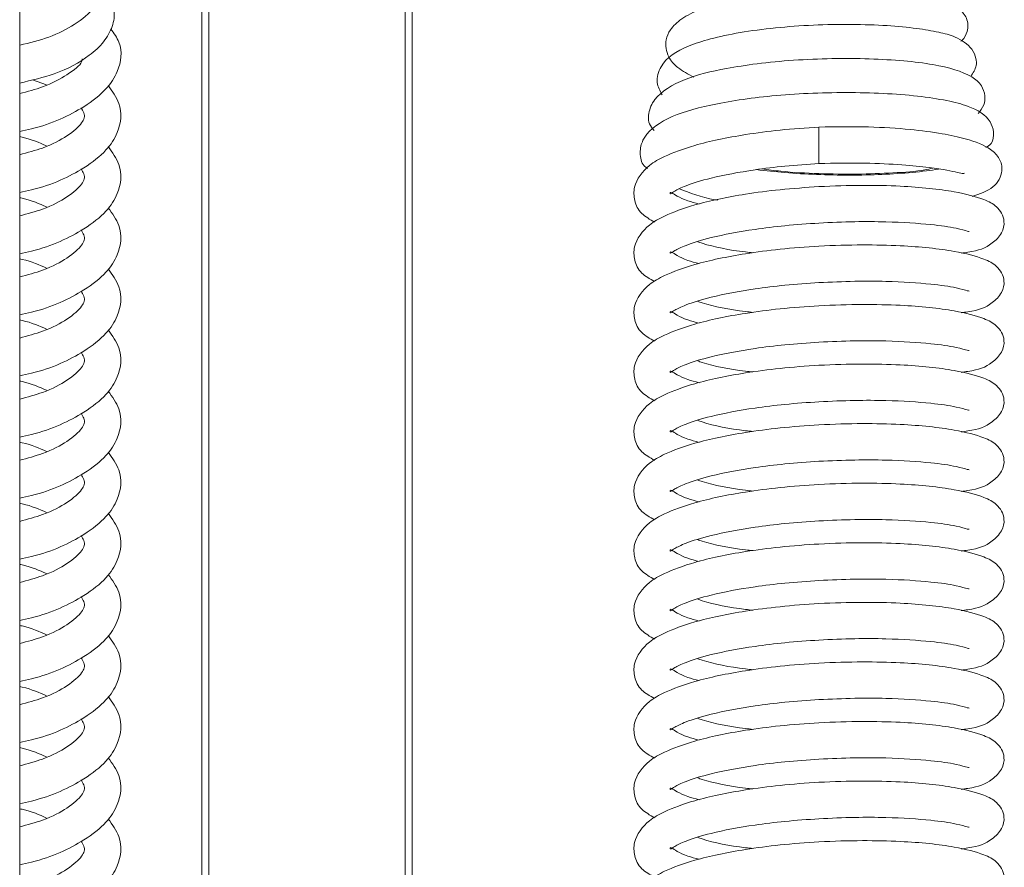
# Paper-space layout '_Back' of a CAD drawing. Units: millimetres. Extents: x -67 to 67, y 0 to 568.
# Drawn here: x 3 to 38, y 114 to 144 of the extents above; entities that cross this region are included whole.
import ezdxf

# ---------------------------------------------------------------- set-up
doc = ezdxf.new("R2010")
doc.units = ezdxf.units.MM

psp = doc.layouts.new('_Back')

# ---------------------------------------------------------------- linework, layer by layer
at = {"color": 7, "linetype": 'Continuous', "lineweight": 15}
for p, q in [((16.75, 53.072), (16.75, 172)), ((17, 171.75), (17, 53.072)), ((9.5, 41.25), (9.5, 154.282)), ((3.451, 141.613), (3.961, 141.431)), ((31.5, 139.924), (31.5, 138.625))]:
    psp.add_line(p, q, dxfattribs=at)
at = {"color": 8, "linetype": 'Continuous', "lineweight": 15}
psp.add_line((9.75, 154.787), (9.75, 41.872), dxfattribs=at)
at = {"color": 7, "linetype": 'Continuous', "lineweight": 15}
for points, knots in [([(3, 29.93), (3, 30.288), (3, 31.161), (3, 32.8), (3, 34.576), (3, 36.163), (3, 38.241), (3, 41.174), (3, 45.342), (3, 50.077), (3, 55.27), (3, 60.872), (3, 66.876), (3, 73.268), (3, 80.032), (3, 87.413), (3, 95.425), (3, 104.001), (3, 112.704), (3, 121.475), (3, 130.272), (3, 139.994), (3, 150.538), (3, 159.253), (3, 165.526), (3, 169.871), (3, 174.159), (3, 178.209), (3, 181.672), (3, 184.062), (3, 185.217)], [0, 0, 0, 0, 0.019877, 0.048465, 0.072375, 0.091519, 0.107005, 0.144663, 0.185339, 0.226899, 0.268423, 0.309957, 0.351432, 0.392876, 0.434221, 0.475386, 0.521187, 0.566787, 0.612573, 0.658572, 0.704657, 0.750725, 0.811296, 0.870646, 0.889336, 0.912911, 0.941821, 0.961069, 0.9812, 1, 1, 1, 1]), ([(3, 142.843), (3.358, 142.93), (4.102, 143.111), (5.014, 143.588), (5.819, 144.242), (6.157, 145.116), (6.039, 145.821), (5.74, 146.098), (5.723, 146.114)], [0, 0, 0, 0, 0.154354, 0.32061, 0.504061, 0.752392, 0.986059, 1, 1, 1, 1]), ([(3, 141.49), (3.424, 141.591), (4.407, 141.825), (5.378, 142.354), (6.027, 142.954), (6.334, 143.508), (6.412, 144.088), (6.215, 144.719), (5.863, 145.19), (5.515, 145.415), (5.4, 145.489)], [0, 0, 0, 0, 0.1505, 0.34856, 0.462341, 0.578602, 0.69282, 0.809753, 0.937699, 1, 1, 1, 1]), ([(36.553, 142.984), (36.57, 142.996), (36.691, 143.077), (36.825, 143.383), (36.821, 143.781), (36.362, 144.345), (35.636, 144.539), (34.54, 144.71), (33.426, 144.791), (32.144, 144.809), (30.777, 144.753), (29.428, 144.619), (28.226, 144.41), (27.285, 144.146), (26.601, 143.818), (26.199, 143.433), (25.992, 142.977), (26.078, 142.445), (26.454, 142.007), (26.837, 141.809), (27.041, 141.703)], [0, 0, 0, 0, 0.005791, 0.040067, 0.089697, 0.130147, 0.231937, 0.292317, 0.355072, 0.420448, 0.487537, 0.555538, 0.624685, 0.691448, 0.750348, 0.800763, 0.838673, 0.898639, 0.945928, 1, 1, 1, 1]), ([(3, 139.765), (3.14, 139.795), (4.043, 139.986), (5.17, 140.513), (6.094, 141.235), (6.585, 141.992), (6.697, 142.803), (6.36, 143.271), (6.247, 143.427)], [0, 0, 0, 0, 0.05229, 0.33662, 0.513753, 0.664165, 0.887825, 1, 1, 1, 1]), ([(36.911, 141.722), (36.994, 141.854), (37.132, 142.071), (37.113, 142.378), (36.938, 142.802), (36.371, 143.163), (35.782, 143.307), (34.975, 143.454), (33.927, 143.55), (32.668, 143.595), (31.297, 143.569), (29.93, 143.471), (28.676, 143.304), (27.628, 143.083), (26.607, 142.747), (25.886, 142.306), (25.664, 141.516), (25.829, 141.216), (25.906, 141.077)], [0, 0, 0, 0, 0.04686, 0.077768, 0.113102, 0.177067, 0.232428, 0.29282, 0.359533, 0.430751, 0.502182, 0.573806, 0.645784, 0.71453, 0.777406, 0.890989, 0.949217, 1, 1, 1, 1]), ([(5.229, 142.351), (5.225, 142.317), (5.206, 142.157), (4.782, 141.829), (3.992, 141.384), (3.283, 141.191), (3, 141.114)], [0, 0, 0, 0, 0.099483, 0.474604, 0.790516, 1, 1, 1, 1]), ([(37.176, 140.408), (37.253, 140.501), (37.396, 140.673), (37.444, 141.065), (37.284, 141.465), (36.816, 141.85), (35.861, 142.131), (34.545, 142.292), (33.311, 142.366), (31.965, 142.375), (30.591, 142.315), (29.31, 142.195), (27.932, 141.976), (26.66, 141.675), (25.641, 141.056), (25.404, 140.409), (25.407, 140.044), (25.59, 139.838), (25.624, 139.8)], [0, 0, 0, 0, 0.036172, 0.066848, 0.102381, 0.15238, 0.270076, 0.336265, 0.403463, 0.470551, 0.537684, 0.604328, 0.665104, 0.765672, 0.87073, 0.928756, 0.986884, 1, 1, 1, 1]), ([(3, 137.586), (3.14, 137.616), (4.043, 137.807), (5.17, 138.334), (6.094, 139.055), (6.589, 139.813), (6.688, 140.681), (6.305, 141.197), (6.152, 141.404)], [0, 0, 0, 0, 0.050443, 0.324732, 0.49561, 0.640711, 0.856472, 1, 1, 1, 1]), ([(37.45, 139.194), (37.519, 139.233), (37.699, 139.336), (37.752, 139.77), (37.559, 140.295), (36.963, 140.648), (36.064, 140.88), (35.05, 141.034), (33.816, 141.131), (32.484, 141.164), (31.129, 141.133), (29.828, 141.042), (28.648, 140.901), (27.315, 140.658), (26.034, 140.287), (25.226, 139.636), (25.099, 139.037), (25.164, 138.597), (25.341, 138.473), (25.382, 138.444)], [0, 0, 0, 0, 0.022517, 0.059172, 0.095802, 0.186288, 0.247559, 0.314646, 0.380433, 0.445043, 0.508608, 0.570149, 0.629207, 0.685859, 0.793147, 0.896127, 0.942446, 0.986608, 1, 1, 1, 1]), ([(5.191, 140.61), (5.228, 140.55), (5.35, 140.352), (5.265, 140.081), (4.8, 139.65), (3.99, 139.204), (3.282, 139.012), (3, 138.935)], [0, 0, 0, 0, 0.109624, 0.361295, 0.627355, 0.85142, 1, 1, 1, 1]), ([(31.5, 139.924), (31.033, 139.892), (30.137, 139.83), (28.586, 139.623), (27.125, 139.324), (26.047, 138.92), (25.343, 138.53), (24.868, 137.905), (24.909, 137.282), (25.105, 136.842), (25.469, 136.631), (25.635, 136.534)], [0, 0, 0, 0, 0.111319, 0.213965, 0.386519, 0.520694, 0.61226, 0.756365, 0.837903, 0.926118, 1, 1, 1, 1]), ([(36.957, 137.448), (37.232, 137.54), (37.786, 137.727), (38.078, 138.326), (37.964, 138.819), (37.565, 139.212), (36.892, 139.48), (35.872, 139.704), (34.723, 139.852), (33.23, 139.948), (32.097, 139.932), (31.5, 139.924)], [0, 0, 0, 0, 0.107587, 0.216835, 0.300953, 0.3863, 0.532165, 0.627525, 0.737376, 0.861556, 1, 1, 1, 1]), ([(3, 139.583), (3.029, 139.576), (3.42, 139.491), (3.701, 139.367), (3.961, 139.251)], [0, 0, 0, 0, 0.073768, 1, 1, 1, 1]), ([(3, 135.407), (3.14, 135.437), (4.043, 135.628), (5.17, 136.155), (6.094, 136.876), (6.589, 137.634), (6.688, 138.502), (6.305, 139.018), (6.152, 139.224)], [0, 0, 0, 0, 0.050443, 0.324732, 0.49561, 0.640711, 0.856472, 1, 1, 1, 1]), ([(5.191, 138.431), (5.228, 138.371), (5.35, 138.173), (5.265, 137.902), (4.8, 137.471), (3.99, 137.025), (3.282, 136.832), (3, 136.756)], [0, 0, 0, 0, 0.109624, 0.361295, 0.627355, 0.85142, 1, 1, 1, 1]), ([(27.229, 137.177), (27.086, 137.215), (26.557, 137.354), (26.174, 137.671), (26.197, 137.546), (26.209, 137.541), (26.353, 137.646), (26.765, 137.847), (27.673, 138.133), (28.951, 138.372), (30.305, 138.542), (31.092, 138.596), (31.5, 138.624)], [0, 0, 0, 0, 0.049333, 0.182267, 0.315162, 0.37858, 0.444004, 0.536647, 0.660213, 0.813264, 0.903117, 1, 1, 1, 1]), ([(35.765, 138.427), (35.757, 138.426), (35.528, 138.379), (34.837, 138.299), (33.779, 138.225), (32.606, 138.199), (31.427, 138.223), (30.292, 138.29), (29.605, 138.367), (29.271, 138.405)], [0, 0, 0, 0, 0.0059772, 0.1840219, 0.3578068, 0.5270202, 0.691355, 0.8501648, 1, 1, 1, 1]), ([(29.459, 138.428), (29.685, 138.4), (30.333, 138.319), (31.498, 138.255), (32.867, 138.232), (34.141, 138.287), (35.094, 138.346), (35.468, 138.436), (35.559, 138.458)], [0, 0, 0, 0, 0.1104493, 0.3163315, 0.5222259, 0.7285482, 0.9341978, 1, 1, 1, 1]), ([(31.5, 138.624), (32.056, 138.634), (33.104, 138.652), (34.44, 138.584), (35.413, 138.487), (36.063, 138.386), (36.438, 138.31), (36.649, 138.25), (36.678, 138.267), (36.69, 138.274)], [0, 0, 0, 0, 0.217376, 0.409245, 0.575806, 0.717409, 0.834636, 0.928192, 1, 1, 1, 1]), ([(31.5, 137.799), (31.033, 137.767), (30.137, 137.706), (28.586, 137.499), (27.125, 137.199), (26.047, 136.796), (25.343, 136.406), (24.868, 135.78), (24.909, 135.157), (25.105, 134.718), (25.469, 134.506), (25.635, 134.41)], [0, 0, 0, 0, 0.111319, 0.213965, 0.386519, 0.520694, 0.61226, 0.756365, 0.837903, 0.926118, 1, 1, 1, 1]), ([(26.531, 137.721), (26.9, 137.572), (27.291, 137.415), (27.858, 137.322), (27.888, 137.317)], [0, 0, 0, 0, 0.947006, 1, 1, 1, 1]), ([(36.573, 135.423), (36.652, 135.435), (37.17, 135.508), (37.529, 135.628), (38.052, 136.119), (38.151, 136.661), (37.862, 137.114), (37.336, 137.38), (36.284, 137.66), (34.729, 137.817), (33.021, 137.859), (32.021, 137.82), (31.5, 137.799)], [0, 0, 0, 0, 0.0245796, 0.1603935, 0.2258016, 0.2865513, 0.3830337, 0.4733308, 0.6080668, 0.7827819, 0.8867991, 1, 1, 1, 1]), ([(3, 137.403), (3.029, 137.397), (3.42, 137.312), (3.701, 137.187), (3.961, 137.072)], [0, 0, 0, 0, 0.073768, 1, 1, 1, 1]), ([(3, 133.228), (3.14, 133.257), (4.043, 133.448), (5.17, 133.975), (6.094, 134.697), (6.589, 135.455), (6.688, 136.323), (6.305, 136.839), (6.152, 137.045)], [0, 0, 0, 0, 0.050443, 0.324732, 0.49561, 0.640711, 0.856472, 1, 1, 1, 1]), ([(5.191, 136.252), (5.228, 136.192), (5.35, 135.994), (5.265, 135.722), (4.8, 135.292), (3.99, 134.846), (3.282, 134.653), (3, 134.576)], [0, 0, 0, 0, 0.109624, 0.361295, 0.627355, 0.85142, 1, 1, 1, 1]), ([(27.229, 135.053), (27.086, 135.09), (26.557, 135.229), (26.174, 135.547), (26.197, 135.421), (26.209, 135.417), (26.353, 135.521), (26.765, 135.723), (27.673, 136.009), (28.951, 136.248), (30.305, 136.418), (31.092, 136.472), (31.5, 136.5)], [0, 0, 0, 0, 0.049333, 0.182267, 0.315162, 0.37858, 0.444004, 0.536647, 0.660213, 0.813264, 0.903117, 1, 1, 1, 1]), ([(31.5, 136.5), (31.928, 136.519), (32.75, 136.556), (34.151, 136.55), (35.458, 136.461), (36.347, 136.34), (36.799, 136.203), (36.84, 136.201), (36.854, 136.2)], [0, 0, 0, 0, 0.169574, 0.325295, 0.585464, 0.787016, 0.926374, 1, 1, 1, 1]), ([(36.573, 133.299), (36.652, 133.31), (37.17, 133.383), (37.529, 133.504), (38.052, 133.995), (38.151, 134.537), (37.862, 134.989), (37.336, 135.256), (36.284, 135.535), (34.729, 135.694), (33.022, 135.731), (31.553, 135.69), (30.137, 135.579), (28.586, 135.375), (27.125, 135.074), (26.047, 134.671), (25.343, 134.281), (24.868, 133.656), (24.909, 133.033), (25.105, 132.593), (25.469, 132.382), (25.635, 132.285)], [0, 0, 0, 0, 0.012859, 0.083911, 0.1181298, 0.1499114, 0.200387, 0.2476265, 0.3181147, 0.4095182, 0.4639356, 0.5231575, 0.5762392, 0.625185, 0.7074663, 0.7714463, 0.8151092, 0.8838246, 0.9227051, 0.9647699, 1, 1, 1, 1]), ([(27.175, 135.831), (27.228, 135.813), (27.695, 135.655), (28.376, 135.522), (29.059, 135.448), (29.146, 135.438)], [0, 0, 0, 0, 0.098905, 0.884815, 1, 1, 1, 1]), ([(3, 135.224), (3.029, 135.218), (3.42, 135.132), (3.701, 135.008), (3.961, 134.893)], [0, 0, 0, 0, 0.073768, 1, 1, 1, 1]), ([(3, 131.048), (3.14, 131.078), (4.043, 131.269), (5.17, 131.796), (6.094, 132.518), (6.589, 133.275), (6.688, 134.143), (6.305, 134.66), (6.152, 134.866)], [0, 0, 0, 0, 0.050443, 0.324732, 0.49561, 0.640711, 0.856472, 1, 1, 1, 1]), ([(27.229, 132.928), (27.086, 132.966), (26.557, 133.105), (26.174, 133.422), (26.197, 133.297), (26.209, 133.292), (26.353, 133.397), (26.765, 133.598), (27.673, 133.884), (28.951, 134.123), (30.305, 134.293), (31.092, 134.347), (31.5, 134.375)], [0, 0, 0, 0, 0.049333, 0.182267, 0.315162, 0.37858, 0.444004, 0.536647, 0.660213, 0.813264, 0.903117, 1, 1, 1, 1]), ([(31.5, 134.375), (31.928, 134.394), (32.75, 134.431), (34.151, 134.425), (35.458, 134.337), (36.347, 134.216), (36.799, 134.079), (36.84, 134.076), (36.854, 134.075)], [0, 0, 0, 0, 0.169574, 0.325295, 0.585464, 0.787016, 0.926374, 1, 1, 1, 1]), ([(5.191, 134.072), (5.228, 134.012), (5.35, 133.814), (5.265, 133.543), (4.8, 133.112), (3.99, 132.667), (3.282, 132.474), (3, 132.397)], [0, 0, 0, 0, 0.109624, 0.361295, 0.627355, 0.85142, 1, 1, 1, 1]), ([(36.573, 131.174), (36.652, 131.186), (37.17, 131.259), (37.529, 131.379), (38.052, 131.87), (38.151, 132.412), (37.862, 132.865), (37.336, 133.131), (36.284, 133.411), (34.729, 133.57), (33.022, 133.607), (31.553, 133.566), (30.137, 133.454), (28.586, 133.251), (27.125, 132.95), (26.047, 132.547), (25.343, 132.157), (24.868, 131.531), (24.909, 130.908), (25.105, 130.469), (25.469, 130.257), (25.635, 130.161)], [0, 0, 0, 0, 0.012859, 0.083911, 0.11813, 0.149911, 0.200387, 0.247627, 0.318115, 0.409518, 0.463936, 0.523158, 0.576239, 0.625185, 0.707466, 0.771446, 0.815109, 0.883825, 0.922705, 0.96477, 1, 1, 1, 1]), ([(27.175, 133.706), (27.228, 133.689), (27.695, 133.53), (28.376, 133.398), (29.059, 133.323), (29.146, 133.314)], [0, 0, 0, 0, 0.098905, 0.884815, 1, 1, 1, 1]), ([(3, 133.045), (3.029, 133.039), (3.42, 132.953), (3.701, 132.829), (3.961, 132.714)], [0, 0, 0, 0, 0.073768, 1, 1, 1, 1]), ([(3, 128.869), (3.14, 128.899), (4.043, 129.09), (5.17, 129.617), (6.094, 130.338), (6.589, 131.096), (6.688, 131.964), (6.305, 132.48), (6.152, 132.687)], [0, 0, 0, 0, 0.050443, 0.324732, 0.49561, 0.640711, 0.856472, 1, 1, 1, 1]), ([(27.229, 130.804), (27.086, 130.841), (26.557, 130.98), (26.174, 131.298), (26.197, 131.172), (26.209, 131.168), (26.353, 131.272), (26.765, 131.474), (27.673, 131.76), (28.951, 131.999), (30.305, 132.169), (31.092, 132.223), (31.5, 132.251)], [0, 0, 0, 0, 0.049333, 0.182267, 0.315162, 0.37858, 0.444004, 0.536647, 0.660213, 0.813264, 0.903117, 1, 1, 1, 1]), ([(31.5, 132.251), (31.928, 132.27), (32.75, 132.307), (34.151, 132.301), (35.458, 132.212), (36.347, 132.091), (36.799, 131.954), (36.84, 131.952), (36.854, 131.951)], [0, 0, 0, 0, 0.169574, 0.325295, 0.585464, 0.787016, 0.926374, 1, 1, 1, 1]), ([(5.191, 131.893), (5.228, 131.833), (5.35, 131.635), (5.265, 131.364), (4.8, 130.933), (3.99, 130.487), (3.282, 130.295), (3, 130.218)], [0, 0, 0, 0, 0.109624, 0.361295, 0.627355, 0.85142, 1, 1, 1, 1]), ([(36.573, 129.05), (36.652, 129.061), (37.17, 129.134), (37.529, 129.255), (38.052, 129.746), (38.151, 130.288), (37.862, 130.74), (37.336, 131.007), (36.284, 131.286), (34.729, 131.445), (33.022, 131.482), (31.553, 131.441), (30.137, 131.33), (28.586, 131.126), (27.125, 130.825), (26.047, 130.422), (25.343, 130.032), (24.868, 129.407), (24.909, 128.784), (25.105, 128.344), (25.469, 128.133), (25.635, 128.036)], [0, 0, 0, 0, 0.012859, 0.083911, 0.11813, 0.149911, 0.200387, 0.247627, 0.318115, 0.409518, 0.463936, 0.523158, 0.576239, 0.625185, 0.707466, 0.771446, 0.815109, 0.883825, 0.922705, 0.96477, 1, 1, 1, 1]), ([(27.175, 131.582), (27.228, 131.564), (27.695, 131.406), (28.376, 131.273), (29.059, 131.199), (29.146, 131.189)], [0, 0, 0, 0, 0.098905, 0.884815, 1, 1, 1, 1]), ([(3, 130.866), (3.029, 130.859), (3.42, 130.774), (3.701, 130.65), (3.961, 130.534)], [0, 0, 0, 0, 0.073768, 1, 1, 1, 1]), ([(3, 126.69), (3.14, 126.719), (4.043, 126.911), (5.17, 127.438), (6.094, 128.159), (6.589, 128.917), (6.688, 129.785), (6.305, 130.301), (6.152, 130.507)], [0, 0, 0, 0, 0.050443, 0.324732, 0.49561, 0.640711, 0.856472, 1, 1, 1, 1]), ([(27.229, 128.679), (27.086, 128.717), (26.557, 128.856), (26.174, 129.173), (26.197, 129.048), (26.209, 129.043), (26.353, 129.148), (26.765, 129.349), (27.673, 129.635), (28.951, 129.874), (30.305, 130.044), (31.092, 130.098), (31.5, 130.126)], [0, 0, 0, 0, 0.049333, 0.182267, 0.315162, 0.37858, 0.444004, 0.536647, 0.660213, 0.813264, 0.903117, 1, 1, 1, 1]), ([(31.5, 130.126), (31.928, 130.145), (32.75, 130.182), (34.151, 130.177), (35.458, 130.088), (36.347, 129.967), (36.799, 129.83), (36.84, 129.827), (36.854, 129.826)], [0, 0, 0, 0, 0.169574, 0.325295, 0.585464, 0.787016, 0.926374, 1, 1, 1, 1]), ([(5.191, 129.714), (5.228, 129.654), (5.35, 129.456), (5.265, 129.185), (4.8, 128.754), (3.99, 128.308), (3.282, 128.115), (3, 128.039)], [0, 0, 0, 0, 0.1096241, 0.3612951, 0.6273552, 0.8514201, 1, 1, 1, 1]), ([(36.573, 126.925), (36.652, 126.937), (37.17, 127.01), (37.529, 127.13), (38.052, 127.621), (38.151, 128.163), (37.862, 128.616), (37.336, 128.882), (36.284, 129.162), (34.729, 129.321), (33.022, 129.358), (31.553, 129.317), (30.137, 129.205), (28.586, 129.002), (27.125, 128.701), (26.047, 128.298), (25.343, 127.908), (24.868, 127.282), (24.909, 126.659), (25.105, 126.22), (25.469, 126.008), (25.635, 125.912)], [0, 0, 0, 0, 0.012859, 0.083911, 0.11813, 0.149911, 0.200387, 0.247627, 0.318115, 0.409518, 0.463936, 0.523158, 0.576239, 0.625185, 0.707466, 0.771446, 0.815109, 0.883825, 0.922705, 0.96477, 1, 1, 1, 1]), ([(27.175, 129.457), (27.228, 129.44), (27.695, 129.281), (28.376, 129.149), (29.059, 129.074), (29.146, 129.065)], [0, 0, 0, 0, 0.098905, 0.884815, 1, 1, 1, 1]), ([(3, 128.686), (3.029, 128.68), (3.42, 128.595), (3.701, 128.47), (3.961, 128.355)], [0, 0, 0, 0, 0.0737682, 1, 1, 1, 1]), ([(3, 124.511), (3.14, 124.54), (4.043, 124.731), (5.17, 125.258), (6.094, 125.98), (6.589, 126.737), (6.688, 127.605), (6.305, 128.122), (6.152, 128.328)], [0, 0, 0, 0, 0.050443, 0.324732, 0.49561, 0.640711, 0.856472, 1, 1, 1, 1]), ([(27.229, 126.555), (27.086, 126.592), (26.557, 126.731), (26.174, 127.049), (26.197, 126.923), (26.209, 126.919), (26.353, 127.023), (26.765, 127.225), (27.673, 127.511), (28.951, 127.75), (30.305, 127.92), (31.092, 127.974), (31.5, 128.002)], [0, 0, 0, 0, 0.049333, 0.182267, 0.315162, 0.37858, 0.444004, 0.536647, 0.660213, 0.813264, 0.903117, 1, 1, 1, 1]), ([(31.5, 128.002), (31.928, 128.021), (32.75, 128.058), (34.151, 128.052), (35.458, 127.963), (36.347, 127.842), (36.799, 127.705), (36.84, 127.703), (36.854, 127.702)], [0, 0, 0, 0, 0.169574, 0.325295, 0.585464, 0.787016, 0.926374, 1, 1, 1, 1]), ([(5.191, 127.534), (5.228, 127.474), (5.35, 127.277), (5.265, 127.005), (4.8, 126.574), (3.99, 126.129), (3.282, 125.936), (3, 125.859)], [0, 0, 0, 0, 0.109624, 0.361295, 0.627355, 0.85142, 1, 1, 1, 1]), ([(36.573, 124.801), (36.652, 124.812), (37.17, 124.885), (37.529, 125.006), (38.052, 125.497), (38.151, 126.039), (37.862, 126.491), (37.336, 126.758), (36.284, 127.037), (34.729, 127.196), (33.022, 127.233), (31.553, 127.192), (30.137, 127.081), (28.586, 126.877), (27.125, 126.577), (26.047, 126.173), (25.343, 125.783), (24.868, 125.158), (24.909, 124.535), (25.105, 124.095), (25.469, 123.884), (25.635, 123.787)], [0, 0, 0, 0, 0.012859, 0.083911, 0.1181298, 0.1499114, 0.200387, 0.2476265, 0.3181147, 0.4095182, 0.4639356, 0.5231575, 0.5762392, 0.625185, 0.7074663, 0.7714463, 0.8151092, 0.8838246, 0.9227051, 0.9647699, 1, 1, 1, 1]), ([(27.175, 127.333), (27.228, 127.315), (27.695, 127.157), (28.376, 127.024), (29.059, 126.95), (29.146, 126.94)], [0, 0, 0, 0, 0.098905, 0.884815, 1, 1, 1, 1]), ([(3, 126.507), (3.029, 126.501), (3.42, 126.415), (3.701, 126.291), (3.961, 126.176)], [0, 0, 0, 0, 0.073768, 1, 1, 1, 1]), ([(3, 122.331), (3.14, 122.361), (4.043, 122.552), (5.17, 123.079), (6.094, 123.801), (6.589, 124.558), (6.688, 125.426), (6.305, 125.943), (6.152, 126.149)], [0, 0, 0, 0, 0.050443, 0.324732, 0.49561, 0.640711, 0.856472, 1, 1, 1, 1]), ([(27.229, 124.43), (27.086, 124.468), (26.557, 124.607), (26.174, 124.924), (26.197, 124.799), (26.209, 124.794), (26.353, 124.899), (26.765, 125.1), (27.673, 125.386), (28.951, 125.625), (30.305, 125.795), (31.092, 125.849), (31.5, 125.877)], [0, 0, 0, 0, 0.049333, 0.182267, 0.315162, 0.37858, 0.444004, 0.536647, 0.660213, 0.813264, 0.903117, 1, 1, 1, 1]), ([(31.5, 125.877), (31.928, 125.896), (32.75, 125.933), (34.151, 125.928), (35.458, 125.839), (36.347, 125.718), (36.799, 125.581), (36.84, 125.578), (36.854, 125.577)], [0, 0, 0, 0, 0.169574, 0.325295, 0.585464, 0.787016, 0.926374, 1, 1, 1, 1]), ([(5.191, 125.355), (5.228, 125.295), (5.35, 125.097), (5.265, 124.826), (4.8, 124.395), (3.99, 123.95), (3.282, 123.757), (3, 123.68)], [0, 0, 0, 0, 0.109624, 0.361295, 0.627355, 0.85142, 1, 1, 1, 1]), ([(36.573, 122.676), (36.652, 122.688), (37.17, 122.761), (37.529, 122.881), (38.052, 123.372), (38.151, 123.914), (37.862, 124.367), (37.336, 124.633), (36.284, 124.913), (34.729, 125.072), (33.022, 125.109), (31.553, 125.068), (30.137, 124.956), (28.586, 124.753), (27.125, 124.452), (26.047, 124.049), (25.343, 123.659), (24.868, 123.033), (24.909, 122.41), (25.105, 121.971), (25.469, 121.759), (25.635, 121.663)], [0, 0, 0, 0, 0.012859, 0.083911, 0.11813, 0.149911, 0.200387, 0.247627, 0.318115, 0.409518, 0.463936, 0.523158, 0.576239, 0.625185, 0.707466, 0.771446, 0.815109, 0.883825, 0.922705, 0.96477, 1, 1, 1, 1]), ([(27.175, 125.208), (27.228, 125.191), (27.695, 125.032), (28.376, 124.9), (29.059, 124.825), (29.146, 124.816)], [0, 0, 0, 0, 0.098905, 0.884815, 1, 1, 1, 1]), ([(3, 124.328), (3.029, 124.321), (3.42, 124.236), (3.701, 124.112), (3.961, 123.997)], [0, 0, 0, 0, 0.073768, 1, 1, 1, 1]), ([(3, 120.152), (3.14, 120.182), (4.043, 120.373), (5.17, 120.9), (6.094, 121.621), (6.589, 122.379), (6.688, 123.247), (6.305, 123.763), (6.152, 123.97)], [0, 0, 0, 0, 0.050443, 0.324732, 0.49561, 0.640711, 0.856472, 1, 1, 1, 1]), ([(27.229, 122.306), (27.086, 122.343), (26.557, 122.482), (26.174, 122.8), (26.197, 122.674), (26.209, 122.67), (26.353, 122.774), (26.765, 122.976), (27.673, 123.262), (28.951, 123.501), (30.305, 123.671), (31.092, 123.725), (31.5, 123.753)], [0, 0, 0, 0, 0.049333, 0.182267, 0.315162, 0.37858, 0.444004, 0.536647, 0.660213, 0.813264, 0.903117, 1, 1, 1, 1]), ([(31.5, 123.753), (31.928, 123.772), (32.75, 123.809), (34.151, 123.803), (35.458, 123.714), (36.347, 123.593), (36.799, 123.456), (36.84, 123.454), (36.854, 123.453)], [0, 0, 0, 0, 0.1695738, 0.3252948, 0.5854641, 0.7870161, 0.9263743, 1, 1, 1, 1]), ([(5.191, 123.176), (5.228, 123.116), (5.35, 122.918), (5.265, 122.647), (4.8, 122.216), (3.99, 121.77), (3.282, 121.578), (3, 121.501)], [0, 0, 0, 0, 0.109624, 0.361295, 0.627355, 0.85142, 1, 1, 1, 1]), ([(36.573, 120.552), (36.652, 120.563), (37.17, 120.636), (37.529, 120.757), (38.052, 121.248), (38.151, 121.79), (37.862, 122.242), (37.336, 122.509), (36.284, 122.788), (34.729, 122.947), (33.022, 122.984), (31.553, 122.943), (30.137, 122.832), (28.586, 122.628), (27.125, 122.328), (26.047, 121.924), (25.343, 121.534), (24.868, 120.909), (24.909, 120.286), (25.105, 119.846), (25.469, 119.635), (25.635, 119.538)], [0, 0, 0, 0, 0.012859, 0.083911, 0.11813, 0.149911, 0.200387, 0.247627, 0.318115, 0.409518, 0.463936, 0.523158, 0.576239, 0.625185, 0.707466, 0.771446, 0.815109, 0.883825, 0.922705, 0.96477, 1, 1, 1, 1]), ([(27.175, 123.084), (27.228, 123.066), (27.695, 122.908), (28.376, 122.775), (29.059, 122.701), (29.146, 122.691)], [0, 0, 0, 0, 0.098905, 0.884815, 1, 1, 1, 1]), ([(3, 122.149), (3.029, 122.142), (3.42, 122.057), (3.701, 121.932), (3.961, 121.817)], [0, 0, 0, 0, 0.073768, 1, 1, 1, 1]), ([(3, 117.973), (3.14, 118.002), (4.043, 118.193), (5.17, 118.72), (6.094, 119.442), (6.589, 120.2), (6.688, 121.068), (6.305, 121.584), (6.152, 121.79)], [0, 0, 0, 0, 0.050443, 0.324732, 0.49561, 0.640711, 0.856472, 1, 1, 1, 1]), ([(27.229, 120.181), (27.086, 120.219), (26.557, 120.358), (26.174, 120.675), (26.197, 120.55), (26.209, 120.545), (26.353, 120.65), (26.765, 120.851), (27.673, 121.137), (28.951, 121.376), (30.305, 121.546), (31.092, 121.6), (31.5, 121.628)], [0, 0, 0, 0, 0.0493331, 0.1822668, 0.3151617, 0.3785802, 0.4440045, 0.5366472, 0.6602126, 0.8132642, 0.9031175, 1, 1, 1, 1]), ([(31.5, 121.628), (31.928, 121.647), (32.75, 121.684), (34.151, 121.679), (35.458, 121.59), (36.347, 121.469), (36.799, 121.332), (36.84, 121.329), (36.854, 121.328)], [0, 0, 0, 0, 0.169574, 0.325295, 0.585464, 0.787016, 0.926374, 1, 1, 1, 1]), ([(5.191, 120.997), (5.228, 120.937), (5.35, 120.739), (5.265, 120.468), (4.8, 120.037), (3.99, 119.591), (3.282, 119.398), (3, 119.322)], [0, 0, 0, 0, 0.109624, 0.361295, 0.627355, 0.85142, 1, 1, 1, 1]), ([(36.573, 118.427), (36.652, 118.439), (37.17, 118.512), (37.529, 118.632), (38.052, 119.123), (38.151, 119.665), (37.862, 120.118), (37.336, 120.384), (36.284, 120.664), (34.729, 120.823), (33.022, 120.86), (31.553, 120.819), (30.137, 120.707), (28.586, 120.504), (27.125, 120.203), (26.047, 119.8), (25.343, 119.41), (24.868, 118.785), (24.909, 118.161), (25.105, 117.722), (25.469, 117.51), (25.635, 117.414)], [0, 0, 0, 0, 0.012859, 0.083911, 0.1181298, 0.1499114, 0.200387, 0.2476265, 0.3181147, 0.4095182, 0.4639356, 0.5231575, 0.5762392, 0.625185, 0.7074663, 0.7714463, 0.8151092, 0.8838246, 0.9227051, 0.9647699, 1, 1, 1, 1]), ([(27.175, 120.959), (27.228, 120.942), (27.695, 120.783), (28.376, 120.651), (29.059, 120.576), (29.146, 120.567)], [0, 0, 0, 0, 0.098905, 0.884815, 1, 1, 1, 1]), ([(3, 119.969), (3.029, 119.963), (3.42, 119.878), (3.701, 119.753), (3.961, 119.638)], [0, 0, 0, 0, 0.0737682, 1, 1, 1, 1]), ([(3, 115.793), (3.14, 115.823), (4.043, 116.014), (5.17, 116.541), (6.094, 117.263), (6.589, 118.02), (6.688, 118.888), (6.305, 119.405), (6.152, 119.611)], [0, 0, 0, 0, 0.050443, 0.324732, 0.49561, 0.640711, 0.856472, 1, 1, 1, 1]), ([(27.229, 118.057), (27.086, 118.094), (26.557, 118.233), (26.174, 118.551), (26.197, 118.425), (26.209, 118.421), (26.353, 118.525), (26.765, 118.727), (27.673, 119.013), (28.951, 119.252), (30.305, 119.422), (31.092, 119.476), (31.5, 119.504)], [0, 0, 0, 0, 0.049333, 0.182267, 0.315162, 0.37858, 0.444004, 0.536647, 0.660213, 0.813264, 0.903117, 1, 1, 1, 1]), ([(31.5, 119.504), (31.928, 119.523), (32.75, 119.56), (34.151, 119.554), (35.458, 119.465), (36.347, 119.344), (36.799, 119.207), (36.84, 119.205), (36.854, 119.204)], [0, 0, 0, 0, 0.1695738, 0.3252948, 0.5854641, 0.7870161, 0.9263743, 1, 1, 1, 1]), ([(5.191, 118.817), (5.228, 118.757), (5.35, 118.56), (5.265, 118.288), (4.8, 117.857), (3.99, 117.412), (3.282, 117.219), (3, 117.142)], [0, 0, 0, 0, 0.1096241, 0.3612951, 0.6273552, 0.8514201, 1, 1, 1, 1]), ([(36.573, 116.303), (36.652, 116.314), (37.17, 116.387), (37.529, 116.508), (38.052, 116.999), (38.151, 117.541), (37.862, 117.993), (37.336, 118.26), (36.284, 118.539), (34.729, 118.698), (33.022, 118.735), (31.553, 118.694), (30.137, 118.583), (28.586, 118.379), (27.125, 118.079), (26.047, 117.675), (25.343, 117.285), (24.868, 116.66), (24.909, 116.037), (25.105, 115.597), (25.469, 115.386), (25.635, 115.289)], [0, 0, 0, 0, 0.012859, 0.083911, 0.11813, 0.149911, 0.200387, 0.247627, 0.318115, 0.409518, 0.463936, 0.523158, 0.576239, 0.625185, 0.707466, 0.771446, 0.815109, 0.883825, 0.922705, 0.96477, 1, 1, 1, 1]), ([(27.175, 118.835), (27.228, 118.817), (27.695, 118.659), (28.376, 118.526), (29.059, 118.452), (29.146, 118.442)], [0, 0, 0, 0, 0.098905, 0.884815, 1, 1, 1, 1]), ([(3, 117.79), (3.029, 117.784), (3.42, 117.698), (3.701, 117.574), (3.961, 117.459)], [0, 0, 0, 0, 0.073768, 1, 1, 1, 1]), ([(3, 113.614), (3.14, 113.644), (4.043, 113.835), (5.17, 114.362), (6.094, 115.084), (6.589, 115.841), (6.688, 116.709), (6.305, 117.226), (6.152, 117.432)], [0, 0, 0, 0, 0.050443, 0.324732, 0.49561, 0.640711, 0.856472, 1, 1, 1, 1]), ([(27.229, 115.932), (27.086, 115.97), (26.557, 116.109), (26.174, 116.426), (26.197, 116.301), (26.209, 116.296), (26.353, 116.401), (26.765, 116.602), (27.673, 116.888), (28.951, 117.127), (30.305, 117.297), (31.092, 117.351), (31.5, 117.379)], [0, 0, 0, 0, 0.049333, 0.182267, 0.315162, 0.37858, 0.444004, 0.536647, 0.660213, 0.813264, 0.903117, 1, 1, 1, 1]), ([(31.5, 117.379), (31.928, 117.398), (32.75, 117.435), (34.151, 117.43), (35.458, 117.341), (36.347, 117.22), (36.799, 117.083), (36.84, 117.08), (36.854, 117.079)], [0, 0, 0, 0, 0.1695738, 0.3252948, 0.5854641, 0.7870161, 0.9263743, 1, 1, 1, 1]), ([(5.191, 116.638), (5.228, 116.578), (5.35, 116.38), (5.265, 116.109), (4.8, 115.678), (3.99, 115.232), (3.282, 115.04), (3, 114.963)], [0, 0, 0, 0, 0.1096241, 0.3612951, 0.6273552, 0.8514201, 1, 1, 1, 1]), ([(36.573, 114.178), (36.652, 114.19), (37.17, 114.263), (37.529, 114.383), (38.052, 114.874), (38.151, 115.416), (37.862, 115.869), (37.336, 116.135), (36.284, 116.415), (34.729, 116.574), (33.022, 116.611), (31.553, 116.57), (30.137, 116.458), (28.586, 116.255), (27.125, 115.954), (26.047, 115.551), (25.343, 115.161), (24.868, 114.536), (24.909, 113.912), (25.105, 113.473), (25.469, 113.261), (25.635, 113.165)], [0, 0, 0, 0, 0.012859, 0.083911, 0.1181298, 0.1499114, 0.200387, 0.2476265, 0.3181147, 0.4095182, 0.4639356, 0.5231575, 0.5762392, 0.625185, 0.7074663, 0.7714463, 0.8151092, 0.8838246, 0.9227051, 0.9647699, 1, 1, 1, 1]), ([(27.175, 116.71), (27.228, 116.693), (27.695, 116.534), (28.376, 116.402), (29.059, 116.327), (29.146, 116.318)], [0, 0, 0, 0, 0.098905, 0.884815, 1, 1, 1, 1]), ([(3, 115.611), (3.029, 115.604), (3.42, 115.519), (3.701, 115.395), (3.961, 115.279)], [0, 0, 0, 0, 0.073768, 1, 1, 1, 1]), ([(3, 111.435), (3.14, 111.465), (4.043, 111.656), (5.17, 112.183), (6.094, 112.904), (6.589, 113.662), (6.688, 114.53), (6.305, 115.046), (6.152, 115.253)], [0, 0, 0, 0, 0.050443, 0.324732, 0.49561, 0.640711, 0.856472, 1, 1, 1, 1]), ([(27.229, 113.808), (27.086, 113.845), (26.557, 113.984), (26.174, 114.302), (26.197, 114.176), (26.209, 114.172), (26.353, 114.276), (26.765, 114.478), (27.673, 114.764), (28.951, 115.003), (30.305, 115.173), (31.092, 115.227), (31.5, 115.255)], [0, 0, 0, 0, 0.0493331, 0.1822668, 0.3151617, 0.3785802, 0.4440045, 0.5366472, 0.6602126, 0.8132642, 0.9031175, 1, 1, 1, 1]), ([(31.5, 115.255), (31.928, 115.274), (32.75, 115.311), (34.151, 115.305), (35.458, 115.216), (36.347, 115.095), (36.799, 114.958), (36.84, 114.956), (36.854, 114.955)], [0, 0, 0, 0, 0.169574, 0.325295, 0.585464, 0.787016, 0.926374, 1, 1, 1, 1]), ([(5.191, 114.459), (5.228, 114.399), (5.35, 114.201), (5.265, 113.93), (4.8, 113.499), (3.99, 113.053), (3.282, 112.861), (3, 112.784)], [0, 0, 0, 0, 0.109624, 0.361295, 0.627355, 0.85142, 1, 1, 1, 1]), ([(36.573, 112.054), (36.652, 112.065), (37.17, 112.138), (37.529, 112.259), (38.052, 112.75), (38.151, 113.292), (37.862, 113.744), (37.336, 114.011), (36.284, 114.29), (34.729, 114.449), (33.022, 114.486), (31.553, 114.445), (30.137, 114.334), (28.586, 114.13), (27.125, 113.83), (26.047, 113.426), (25.343, 113.036), (24.868, 112.411), (24.909, 111.788), (25.105, 111.348), (25.469, 111.137), (25.635, 111.04)], [0, 0, 0, 0, 0.012859, 0.083911, 0.11813, 0.149911, 0.200387, 0.247627, 0.318115, 0.409518, 0.463936, 0.523158, 0.576239, 0.625185, 0.707466, 0.771446, 0.815109, 0.883825, 0.922705, 0.96477, 1, 1, 1, 1]), ([(27.175, 114.586), (27.228, 114.568), (27.695, 114.41), (28.376, 114.277), (29.059, 114.203), (29.146, 114.193)], [0, 0, 0, 0, 0.098905, 0.884815, 1, 1, 1, 1])]:
    psp.add_open_spline(points, degree=3, knots=knots, dxfattribs=at)

doc.saveas('drawing.dxf')
